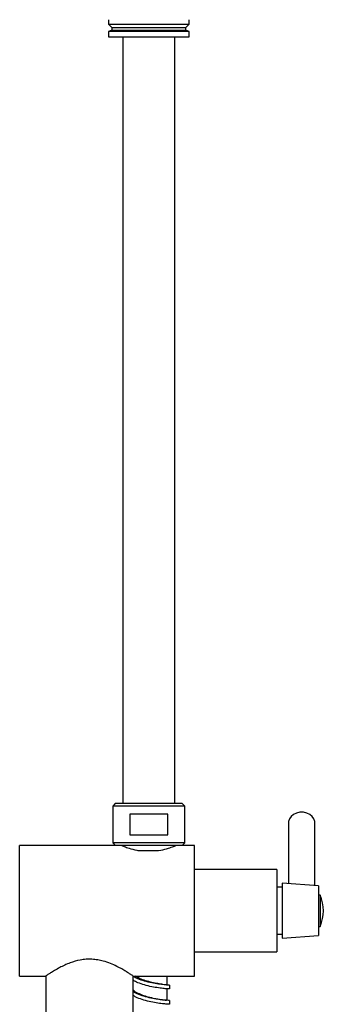
# Model space of a CAD drawing. Units: millimetres. Extents: x 3 to 4997, y 5 to 4995.
# Drawn here: x 3760 to 3876, y 2108 to 2485 of the extents above; entities that cross this region are included whole.
import ezdxf

# ---------------------------------------------------------------- set-up
doc = ezdxf.new("R2010")
doc.units = ezdxf.units.MM

msp = doc.modelspace()

# ---------------------------------------------------------------- linework, layer by layer
at = {"color": 7, "linetype": 'Continuous', "lineweight": 25}
for p, q in [((3793.85, 2484.87), (3793.85, 2483.17)), ((3824.85, 2483.17), (3824.85, 2484.87)), ((3793.85, 2483.17), (3795.15, 2481.87)), ((3793.85, 2483.17), (3824.85, 2483.17)), ((3795.15, 2480.87), (3793.85, 2480.37)), ((3793.85, 2480.37), (3793.85, 2478.37)), ((3809.35, 2480.37), (3793.85, 2480.37)), ((3795.15, 2481.87), (3795.15, 2480.87)), ((3795.15, 2481.87), (3823.55, 2481.87)), ((3795.15, 2480.87), (3823.55, 2480.87)), ((3824.85, 2480.37), (3809.35, 2480.37)), ((3823.55, 2481.87), (3824.85, 2483.17)), ((3823.55, 2480.87), (3823.55, 2481.87)), ((3824.85, 2480.37), (3823.55, 2480.87)), ((3824.85, 2478.37), (3824.85, 2480.37)), ((3793.85, 2478.37), (3824.85, 2478.37)), ((3799.35, 2478.37), (3799.35, 2184.87)), ((3819.35, 2184.87), (3819.35, 2478.37)), ((3796.5, 2184.87), (3795.5, 2183.87)), ((3795.5, 2183.87), (3795.5, 2169.87)), ((3823.2, 2183.87), (3795.5, 2183.87)), ((3822.2, 2184.87), (3796.5, 2184.87)), ((3823.2, 2183.87), (3822.2, 2184.87)), ((3823.2, 2169.87), (3823.2, 2183.87)), ((3802.02, 2180.87), (3802.02, 2172.87)), ((3816.68, 2180.87), (3802.02, 2180.87)), ((3816.68, 2172.87), (3816.68, 2180.87)), ((3862.95, 2177.74), (3862.95, 2154.19)), ((3872.95, 2153.48), (3872.95, 2177.74)), ((3802.02, 2172.87), (3816.68, 2172.87)), ((3796.5, 2168.87), (3759.85, 2168.87)), ((3759.85, 2143.87), (3759.85, 2168.87)), ((3795.5, 2169.87), (3796.5, 2168.87)), ((3823.2, 2169.87), (3795.5, 2169.87)), ((3822.2, 2168.87), (3796.5, 2168.87)), ((3805.57, 2166.87), (3806.51, 2166.87)), ((3806.51, 2166.87), (3809.35, 2166.87)), ((3809.35, 2166.87), (3812.19, 2166.87)), ((3812.19, 2166.87), (3813.12, 2166.87)), ((3822.2, 2168.87), (3823.2, 2169.87)), ((3826.85, 2168.87), (3822.2, 2168.87)), ((3826.85, 2143.87), (3826.85, 2168.87)), ((3858.45, 2159.62), (3826.85, 2159.62)), ((3858.45, 2159.62), (3858.45, 2128.12)), ((3860.45, 2152.87), (3858.45, 2152.87)), ((3874.45, 2153.37), (3860.45, 2154.37)), ((3860.45, 2154.37), (3860.45, 2133.37)), ((3874.45, 2153.37), (3874.45, 2134.37)), ((3875.05, 2149.87), (3874.45, 2149.87)), ((3875.05, 2149.87), (3875.05, 2137.87)), ((3759.85, 2118.87), (3759.85, 2143.87)), ((3826.85, 2118.87), (3826.85, 2143.87)), ((3874.45, 2137.87), (3875.05, 2137.87)), ((3858.45, 2134.87), (3860.45, 2134.87)), ((3860.45, 2133.37), (3874.45, 2134.37)), ((3826.85, 2128.12), (3858.45, 2128.12)), ((3759.85, 2118.87), (3769.87, 2118.87)), ((3769.9, 2118.9), (3769.9, 2102.85)), ((3803.3, 2102.85), (3803.3, 2118.9)), ((3803.35, 2118.87), (3826.85, 2118.87)), ((3816.35, 2115.37), (3816.35, 2118.87)), ((3817.35, 2113.91), (3817.35, 2115.37)), ((3816.35, 2109.5), (3816.35, 2113.91)), ((3817.35, 2108.04), (3817.35, 2109.5))]:
    msp.add_line(p, q, dxfattribs=at)
at = {"color": 7, "linetype": 'Continuous', "lineweight": 25, "flags": 128}
msp.add_lwpolyline([(3872.95, 2177.74), (3872.94, 2178), (3872.66, 2179.02), (3872.03, 2179.94), (3871.11, 2180.7), (3869.94, 2181.24), (3868.63, 2181.52), (3867.27, 2181.52), (3865.96, 2181.24), (3864.79, 2180.7), (3863.86, 2179.94), (3863.24, 2179.02), (3862.96, 2178), (3862.95, 2177.74)], dxfattribs=at)
at = {"color": 7, "linetype": 'Continuous', "lineweight": 25}
msp.add_arc((3860.65, 2143.87), 15.6, 337.3801, 22.6199, dxfattribs=at)
for points, knots in [([(3798.99, 2168.81), (3798.96, 2168.82), (3798.87, 2168.86), (3799.85, 2168.45), (3801.78, 2167.75), (3803.92, 2167.16), (3805.3, 2166.92), (3805.57, 2166.87)], [0, 0, 0, 0, 0.1247979, 0.3803651, 0.6449527, 0.9286194, 1, 1, 1, 1]), ([(3813.12, 2166.87), (3814.2, 2167.09), (3816.34, 2167.54), (3818.24, 2168.23), (3819.25, 2168.62), (3819.79, 2168.84), (3819.74, 2168.82), (3819.71, 2168.81)], [0, 0, 0, 0, 0.284342, 0.568359, 0.710181, 0.856696, 1, 1, 1, 1]), ([(3803.35, 2118.87), (3803.31, 2118.89), (3803.24, 2118.94), (3802.66, 2119.32), (3801.77, 2119.9), (3800.55, 2120.66), (3799, 2121.56), (3797.05, 2122.6), (3794.69, 2123.67), (3792.19, 2124.54), (3789.77, 2125.08), (3787.56, 2125.33), (3785.3, 2125.31), (3782.42, 2124.93), (3779.62, 2124.1), (3777.06, 2123.03), (3775.05, 2122.03), (3773.17, 2120.98), (3771.69, 2120.07), (3770.64, 2119.4), (3770.06, 2119.01), (3769.8, 2118.84), (3769.87, 2118.88), (3769.87, 2118.89)], [0, 0, 0, 0, 0.045536, 0.092545, 0.138048, 0.184686, 0.234186, 0.284761, 0.341882, 0.400787, 0.4413, 0.482899, 0.523456, 0.565321, 0.643799, 0.690754, 0.738628, 0.795621, 0.854334, 0.900216, 0.947363, 0.993285, 1, 1, 1, 1]), ([(3817.23, 2115.37), (3817.26, 2115.37), (3817.36, 2115.38), (3816.54, 2115.41), (3814.88, 2115.54), (3812.5, 2115.84), (3809.77, 2116.34), (3807.01, 2117.07), (3804.71, 2117.89), (3803.71, 2118.52), (3803.31, 2118.78)], [0, 0, 0, 0, 0.057515, 0.198751, 0.340003, 0.481241, 0.62247, 0.763719, 0.90496, 1, 1, 1, 1]), ([(3816.34, 2115.37), (3816.26, 2115.4), (3816.1, 2115.47), (3814.82, 2115.63), (3812.93, 2115.91), (3810.58, 2116.37), (3808.11, 2117.03), (3805.77, 2117.86), (3804.63, 2118.54), (3804.07, 2118.87)], [0, 0, 0, 0, 0.142365, 0.286633, 0.430902, 0.57517, 0.719438, 0.863707, 1, 1, 1, 1]), ([(3817.23, 2113.91), (3817.26, 2113.91), (3817.36, 2113.92), (3816.54, 2113.95), (3814.88, 2114.08), (3812.5, 2114.38), (3809.77, 2114.88), (3807.01, 2115.61), (3804.7, 2116.43), (3803.7, 2117.07), (3803.3, 2117.32)], [0, 0, 0, 0, 0.056709, 0.197933, 0.339174, 0.480403, 0.621626, 0.762873, 0.904115, 1, 1, 1, 1]), ([(3803.3, 2113.64), (3803.35, 2113.57), (3803.71, 2113.11), (3805.09, 2112.34), (3807.25, 2111.43), (3809.74, 2110.71), (3812.15, 2110.18), (3814.25, 2109.84), (3815.69, 2109.64), (3816.38, 2109.56), (3816.28, 2109.51), (3816.26, 2109.5)], [0, 0, 0, 0, 0.024469, 0.157577, 0.290678, 0.423773, 0.556864, 0.689953, 0.823041, 0.956129, 1, 1, 1, 1]), ([(3817.23, 2109.5), (3817.25, 2109.5), (3817.32, 2109.51), (3816.41, 2109.55), (3814.66, 2109.7), (3812.24, 2110.02), (3809.48, 2110.54), (3806.74, 2111.29), (3804.54, 2112.09), (3803.63, 2112.69), (3803.3, 2112.91)], [0, 0, 0, 0, 0.070937, 0.212077, 0.353226, 0.494354, 0.635487, 0.776635, 0.917767, 1, 1, 1, 1]), ([(3817.23, 2108.04), (3817.25, 2108.04), (3817.32, 2108.05), (3816.41, 2108.09), (3814.66, 2108.24), (3812.24, 2108.56), (3809.48, 2109.08), (3806.74, 2109.83), (3804.54, 2110.63), (3803.63, 2111.23), (3803.3, 2111.45)], [0, 0, 0, 0, 0.070219, 0.21146, 0.352713, 0.493947, 0.63519, 0.77645, 0.917698, 1, 1, 1, 1])]:
    msp.add_open_spline(points, degree=3, knots=knots, dxfattribs=at)

doc.saveas('drawing.dxf')
